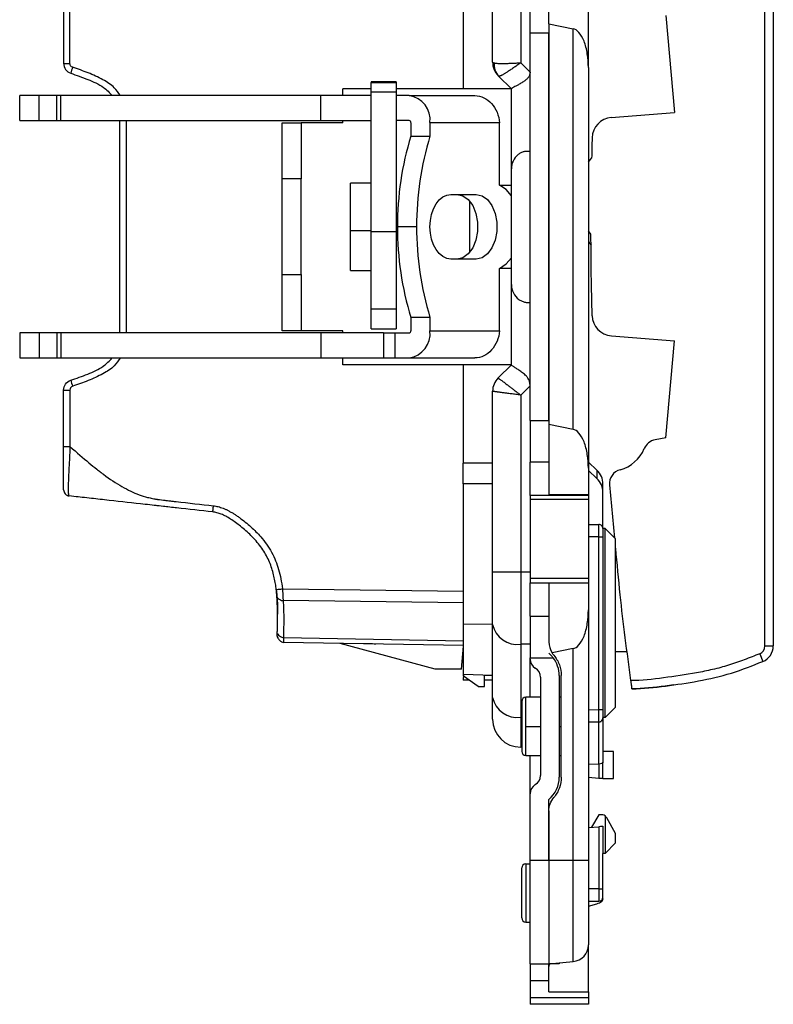
# Model space of a CAD drawing. Units: millimetres. Extents: x 0 to 420, y 0 to 297.
# Drawn here: x 213 to 249, y 125 to 172 of the extents above; entities that cross this region are included whole.
import ezdxf

# ---------------------------------------------------------------- set-up
doc = ezdxf.new("R2010")
doc.units = ezdxf.units.MM

msp = doc.modelspace()

# ---------------------------------------------------------------- linework, layer by layer
at = {"color": 7, "linetype": 'Continuous'}
for p, q in [((248.794, 141.977), (248.794, 182.254)), ((249.194, 182.254), (249.194, 141.977)), ((235.714, 170.015), (235.714, 178.704)), ((237.064, 178.704), (237.064, 169.99)), ((238.414, 171.865), (238.414, 175.015)), ((240.314, 169.767), (240.314, 175.015)), ((234.314, 168.742), (234.314, 173.468)), ((237.514, 171.415), (237.514, 173.415)), ((215.114, 172.665), (215.114, 169.964)), ((215.413, 169.964), (215.413, 172.666)), ((244.036, 172.258), (244.451, 167.597)), ((238.414, 171.865), (239.584, 171.626)), ((238.414, 171.865), (238.414, 152.619)), ((238.414, 171.415), (237.514, 171.415)), ((237.514, 152.815), (237.514, 171.415)), ((238.414, 152.815), (238.414, 171.415)), ((239.584, 152.38), (239.584, 171.626)), ((215.114, 169.964), (215.413, 169.964)), ((235.714, 170.015), (235.733, 170.009)), ((235.733, 170.009), (235.791, 169.99)), ((237.064, 169.99), (237.514, 169.54)), ((235.846, 169.558), (235.866, 169.514)), ((236.614, 168.742), (236.003, 169.353)), ((240.314, 169.767), (240.314, 150.521)), ((231.088, 169.078), (229.888, 169.078)), ((231.088, 169.078), (229.888, 169.078)), ((229.888, 169.076), (229.888, 169.078)), ((231.088, 169.076), (229.888, 169.076)), ((229.888, 169.076), (229.888, 169.049)), ((229.888, 169.049), (231.088, 169.049)), ((229.888, 168.602), (229.888, 169.049)), ((231.088, 169.078), (231.088, 169.076)), ((231.088, 169.076), (231.088, 169.049)), ((231.088, 169.049), (231.088, 168.602)), ((213.003, 167.215), (213.003, 168.415)), ((213.945, 168.415), (213.003, 168.415)), ((213.945, 167.215), (213.945, 168.415)), ((214.79, 168.415), (213.945, 168.415)), ((214.79, 167.215), (214.79, 168.415)), ((214.986, 168.415), (214.79, 168.415)), ((214.986, 167.215), (214.986, 168.415)), ((227.46, 168.415), (214.986, 168.415)), ((227.46, 167.215), (227.46, 168.415)), ((229.888, 168.415), (227.46, 168.415)), ((228.514, 168.415), (228.514, 168.742)), ((229.888, 168.742), (228.514, 168.742)), ((229.888, 161.876), (229.888, 168.602)), ((229.888, 168.602), (231.088, 168.602)), ((236.614, 168.742), (231.088, 168.742)), ((231.088, 168.602), (231.088, 161.876)), ((231.711, 168.415), (231.088, 168.415)), ((231.711, 168.415), (234.867, 168.415)), ((236.614, 168.743), (236.614, 168.742)), ((236.614, 164.892), (236.614, 168.743)), ((241.412, 167.359), (244.451, 167.597)), ((213.003, 167.215), (213.945, 167.215)), ((213.945, 167.215), (214.79, 167.215)), ((214.79, 167.215), (214.986, 167.215)), ((214.986, 167.215), (227.46, 167.215)), ((217.814, 157.015), (217.814, 167.215)), ((218.113, 167.215), (218.113, 157.015)), ((225.614, 167.115), (226.514, 167.115)), ((225.614, 164.415), (225.614, 167.115)), ((226.514, 167.115), (226.514, 164.415)), ((228.514, 167.115), (226.514, 167.115)), ((227.46, 167.215), (229.888, 167.215)), ((228.514, 167.115), (228.514, 167.215)), ((231.711, 167.215), (231.088, 167.215)), ((231.788, 167.115), (231.788, 166.474)), ((232.707, 167.115), (232.707, 166.474)), ((236.05, 167.115), (232.707, 167.115)), ((236.05, 164.115), (236.05, 167.115)), ((231.788, 166.474), (232.707, 166.474)), ((240.314, 165.218), (240.47, 165.411)), ((236.614, 159.339), (236.614, 164.892)), ((226.514, 164.415), (225.614, 164.415)), ((225.614, 159.815), (225.614, 164.415)), ((226.514, 159.815), (226.514, 164.415)), ((229.888, 164.215), (228.888, 164.215)), ((229.888, 164.215), (228.888, 164.215)), ((228.888, 161.929), (228.888, 164.215)), ((233.703, 163.665), (234.925, 163.665)), ((236.05, 164.115), (236.614, 164.115)), ((234.614, 160.888), (234.614, 163.343)), ((228.888, 161.929), (229.888, 161.929)), ((228.888, 160.015), (228.888, 161.929)), ((231.088, 161.876), (229.888, 161.876)), ((229.888, 158.18), (229.888, 161.876)), ((231.088, 161.876), (231.088, 158.18)), ((232.064, 162.115), (231.145, 162.115)), ((240.438, 161.758), (240.314, 161.914)), ((234.925, 160.565), (233.703, 160.565)), ((228.888, 160.015), (229.888, 160.015)), ((228.888, 160.015), (229.888, 160.015)), ((236.05, 157.115), (236.05, 160.115)), ((236.614, 160.115), (236.05, 160.115)), ((225.614, 159.815), (226.514, 159.815)), ((225.614, 157.115), (225.614, 159.815)), ((226.514, 159.815), (226.514, 157.115)), ((236.614, 155.485), (236.614, 159.339)), ((229.888, 158.18), (231.088, 158.18)), ((229.888, 157.213), (229.888, 158.18)), ((231.088, 158.18), (231.088, 157.213)), ((232.707, 157.756), (231.788, 157.756)), ((231.788, 157.756), (231.788, 157.115)), ((232.707, 157.756), (232.707, 157.115)), ((226.514, 157.115), (225.614, 157.115)), ((228.514, 157.115), (226.514, 157.115)), ((228.514, 157.015), (228.514, 157.115)), ((229.888, 157.213), (231.088, 157.213)), ((229.888, 157.213), (231.088, 157.213)), ((232.707, 157.115), (236.05, 157.115)), ((213.003, 157.015), (213.003, 155.815)), ((213.945, 157.015), (213.003, 157.015)), ((213.945, 157.015), (213.945, 155.815)), ((214.79, 157.015), (213.945, 157.015)), ((214.79, 157.015), (214.79, 155.815)), ((214.986, 157.015), (214.79, 157.015)), ((214.986, 157.015), (214.986, 155.815)), ((227.46, 157.015), (214.986, 157.015)), ((227.46, 157.015), (227.46, 155.815)), ((230.473, 157.015), (227.46, 157.015)), ((230.473, 157.015), (230.473, 155.815)), ((230.473, 157.015), (231.022, 157.015)), ((231.022, 157.015), (231.022, 155.815)), ((231.022, 157.015), (231.711, 157.015)), ((241.416, 156.873), (244.451, 156.634)), ((244.036, 151.972), (244.451, 156.634)), ((213.003, 155.815), (213.945, 155.815)), ((213.945, 155.815), (214.79, 155.815)), ((214.79, 155.815), (214.986, 155.815)), ((214.986, 155.815), (227.46, 155.815)), ((227.46, 155.815), (230.473, 155.815)), ((228.514, 155.488), (228.514, 155.815)), ((230.473, 155.815), (231.022, 155.815)), ((231.022, 155.815), (231.711, 155.815)), ((231.711, 155.815), (234.867, 155.815)), ((236.614, 155.488), (228.514, 155.488)), ((234.314, 150.762), (234.314, 155.488)), ((235.977, 154.852), (236.614, 155.488)), ((215.114, 151.565), (215.114, 154.267)), ((215.114, 154.267), (215.413, 154.267)), ((215.413, 154.267), (215.413, 151.565)), ((235.714, 145.526), (235.714, 154.215)), ((237.514, 154.479), (237.064, 154.029)), ((237.064, 154.029), (237.064, 145.526)), ((237.514, 152.815), (238.414, 152.815)), ((237.514, 152.815), (237.514, 150.815)), ((239.584, 152.38), (238.414, 152.619)), ((238.414, 152.619), (238.414, 149.236)), ((244.036, 151.972), (243.519, 151.881)), ((234.302, 149.768), (234.302, 150.762)), ((235.714, 150.762), (234.302, 150.762)), ((238.414, 150.815), (237.514, 150.815)), ((237.514, 149.212), (237.514, 150.815)), ((240.721, 150.425), (240.314, 150.812)), ((240.314, 150.521), (240.314, 149.236)), ((240.314, 150.41), (240.721, 150.023)), ((240.721, 150.425), (240.721, 150.023)), ((235.714, 149.768), (234.302, 149.768)), ((234.314, 143.027), (234.314, 149.768)), ((241.014, 149.35), (241.014, 149.752)), ((241.324, 149.712), (241.566, 147.164)), ((240.314, 149.212), (237.514, 149.212)), ((237.514, 149.212), (237.514, 149.012)), ((240.314, 149.012), (237.514, 149.012)), ((237.514, 149.012), (237.514, 145.219)), ((240.314, 149.236), (238.414, 149.236)), ((238.414, 149.236), (238.414, 149.212)), ((240.314, 149.236), (240.314, 149.212)), ((240.314, 149.212), (240.314, 149.012)), ((240.314, 149.012), (240.314, 145.219)), ((241.014, 147.615), (241.014, 149.35)), ((240.314, 147.815), (240.814, 147.815)), ((241.113, 147.617), (241.014, 147.617)), ((241.014, 147.615), (241.014, 147.215)), ((241.113, 138.535), (241.113, 147.617)), ((241.113, 147.617), (241.613, 147.117)), ((240.814, 147.215), (240.314, 147.215)), ((240.814, 138.924), (240.814, 147.215)), ((240.814, 147.215), (241.014, 147.215)), ((241.014, 147.215), (241.014, 138.924)), ((241.613, 139.035), (241.613, 147.117)), ((237.064, 145.526), (235.714, 145.526)), ((235.714, 143.016), (235.714, 145.526)), ((237.514, 145.526), (237.064, 145.526)), ((237.064, 145.526), (237.064, 142.061)), ((240.314, 145.219), (237.514, 145.219)), ((237.514, 145.219), (237.514, 145.019)), ((240.314, 145.219), (240.314, 145.019)), ((237.514, 145.019), (240.314, 145.019)), ((237.514, 143.415), (237.514, 145.019)), ((238.414, 145.019), (238.414, 144.995)), ((240.314, 144.995), (238.414, 144.995)), ((238.414, 144.995), (238.414, 142.18)), ((240.314, 145.019), (240.314, 144.995)), ((240.314, 144.995), (240.314, 143.71)), ((225.62, 144.722), (234.314, 144.609)), ((234.314, 144.043), (225.652, 144.156)), ((237.514, 143.415), (238.414, 143.415)), ((237.514, 143.415), (237.514, 141.415)), ((240.314, 143.71), (240.314, 131.696)), ((234.314, 140.615), (234.314, 143.027)), ((235.714, 143.007), (234.314, 143.027)), ((235.714, 139.505), (235.714, 143.016)), ((225.67, 142.383), (234.314, 142.232)), ((234.314, 141.997), (225.665, 142.148)), ((232.961, 140.865), (228.388, 142.101)), ((234.214, 140.865), (234.314, 141.965)), ((237.514, 142.061), (237.064, 142.061)), ((237.064, 142.061), (237.064, 138.55)), ((248.794, 141.977), (249.194, 141.977)), ((239.584, 141.85), (238.57, 141.643)), ((239.584, 131.696), (239.584, 141.85)), ((241.613, 141.715), (242.167, 141.715)), ((248.542, 141.605), (248.689, 141.233)), ((237.514, 141.347), (237.514, 141.415)), ((237.514, 141.415), (238.618, 141.415)), ((237.514, 139.515), (237.514, 141.347)), ((234.214, 140.865), (232.961, 140.865)), ((234.314, 140.615), (234.304, 140.34)), ((235.714, 140.566), (234.314, 140.615)), ((234.314, 140.533), (234.314, 140.615)), ((235.024, 140.035), (234.314, 140.533)), ((235.323, 140.025), (235.323, 140.566)), ((235.714, 140.566), (235.323, 140.566)), ((238.014, 140.481), (238.014, 135.749)), ((238.914, 140.555), (238.914, 135.675)), ((239.014, 135.675), (239.014, 140.555)), ((234.589, 140.34), (234.304, 140.34)), ((235.024, 140.035), (235.323, 140.025)), ((235.714, 140.34), (235.323, 140.34)), ((242.399, 139.915), (242.397, 139.928)), ((235.714, 138.465), (235.714, 139.505)), ((237.114, 139.315), (237.114, 136.915)), ((238.014, 139.515), (237.314, 139.515)), ((237.314, 138.115), (237.314, 139.515)), ((239.014, 139.515), (238.914, 139.515)), ((240.314, 138.915), (240.814, 138.924)), ((240.814, 138.924), (241.014, 138.924)), ((241.613, 139.035), (241.113, 138.535)), ((237.064, 138.55), (237.064, 137.115)), ((237.114, 138.55), (237.064, 138.55)), ((237.314, 136.715), (237.314, 138.115)), ((237.314, 138.115), (238.014, 138.115)), ((238.914, 138.115), (239.014, 138.115)), ((240.817, 138.324), (240.314, 138.315)), ((240.814, 136.307), (240.814, 138.324)), ((240.817, 138.324), (240.818, 138.347)), ((241.113, 138.535), (241.014, 138.535)), ((241.014, 138.524), (241.014, 136.389)), ((237.114, 137.115), (237.064, 137.115)), ((237.314, 136.715), (238.014, 136.715)), ((237.514, 134.883), (237.514, 136.715)), ((238.914, 136.715), (239.014, 136.715)), ((241.514, 136.915), (241.014, 136.915)), ((241.514, 135.615), (241.514, 136.915)), ((240.314, 136.315), (240.814, 136.307)), ((240.817, 136.307), (240.817, 135.632)), ((241.014, 135.615), (241.014, 136.389)), ((240.314, 135.677), (240.817, 135.632)), ((241.014, 135.615), (241.514, 135.615)), ((237.514, 131.696), (237.514, 134.883)), ((238.414, 131.696), (238.414, 134.603)), ((238.414, 134.051), (238.414, 131.696)), ((240.814, 133.865), (240.469, 133.268)), ((241.014, 133.865), (240.814, 133.865)), ((241.113, 133.815), (241.113, 132.015)), ((241.613, 132.965), (241.192, 133.724)), ((240.314, 133.254), (240.817, 133.298)), ((240.817, 133.298), (240.817, 130.315)), ((241.014, 133.315), (241.014, 132.015)), ((241.613, 132.515), (241.613, 132.965)), ((241.113, 132.015), (241.613, 132.515)), ((241.014, 130.315), (241.014, 132.015)), ((241.113, 132.015), (241.014, 132.015)), ((237.314, 131.515), (237.514, 131.515)), ((237.314, 131.515), (237.314, 128.715)), ((237.514, 131.696), (238.414, 131.696)), ((237.514, 126.715), (237.514, 131.696)), ((238.414, 131.696), (239.584, 131.696)), ((238.414, 131.696), (238.414, 126.715)), ((239.584, 126.818), (239.584, 131.696)), ((239.584, 131.696), (240.314, 131.696)), ((240.314, 131.696), (240.314, 127.615)), ((237.114, 128.915), (237.114, 131.315)), ((240.817, 130.315), (240.314, 130.315)), ((240.817, 130.315), (241.014, 130.315)), ((240.314, 129.715), (240.814, 129.715)), ((240.314, 129.472), (240.721, 129.598)), ((241.014, 129.854), (241.014, 129.816)), ((237.314, 128.715), (237.514, 128.715)), ((240.314, 125.365), (240.314, 127.615)), ((238.414, 126.715), (239.584, 126.818)), ((238.914, 126.759), (238.914, 126.715)), ((237.514, 126.715), (237.514, 125.89)), ((237.514, 126.715), (238.414, 126.715)), ((238.414, 126.58), (238.414, 126.715)), ((238.914, 126.715), (238.414, 126.715)), ((238.414, 125.365), (238.414, 126.58)), ((238.414, 125.89), (237.514, 125.89)), ((237.514, 125.89), (237.514, 125.079)), ((238.414, 125.365), (240.314, 125.365)), ((240.314, 125.365), (240.314, 125.079)), ((240.314, 125.079), (237.514, 125.079)), ((237.514, 125.079), (237.514, 124.765)), ((240.314, 125.079), (240.314, 124.765)), ((240.314, 124.765), (237.514, 124.765))]:
    msp.add_line(p, q, dxfattribs=at)
at = {"color": 7, "linetype": 'Continuous', "flags": 128}
for points in [[(232.707, 162.115), (232.726, 162.418), (232.783, 162.708), (232.875, 162.976), (232.999, 163.211), (233.15, 163.404), (233.322, 163.547), (233.509, 163.635), (233.703, 163.665)], [(234.006, 163.665), (234.286, 163.602), (234.544, 163.419), (234.758, 163.13), (234.912, 162.759), (234.992, 162.336), (234.992, 161.895), (234.912, 161.471), (234.758, 161.1), (234.544, 160.811), (234.286, 160.628), (234.006, 160.565)], [(234.925, 163.665), (235.205, 163.602), (235.463, 163.419), (235.678, 163.13), (235.831, 162.759), (235.911, 162.336), (235.911, 161.895), (235.831, 161.471), (235.678, 161.1), (235.463, 160.811), (235.205, 160.628), (234.925, 160.565)], [(236.614, 163.6), (236.365, 163.901), (236.05, 164.115)], [(233.703, 160.565), (233.509, 160.595), (233.322, 160.683), (233.15, 160.827), (232.999, 161.019), (232.875, 161.254), (232.783, 161.522), (232.726, 161.813), (232.707, 162.115)], [(240.314, 161.408), (240.372, 161.322), (240.44, 161.236)], [(236.05, 160.115), (236.365, 160.33), (236.614, 160.63)], [(240.814, 147.215), (240.814, 147.332), (240.814, 147.445), (240.814, 147.549), (240.814, 147.64), (240.814, 147.714), (240.814, 147.77), (240.814, 147.804), (240.814, 147.815)], [(240.721, 129.598), (240.787, 129.62), (240.845, 129.645), (240.896, 129.671), (240.938, 129.698), (240.971, 129.727), (240.995, 129.756), (241.009, 129.786), (241.014, 129.816)]]:
    msp.add_lwpolyline(points, dxfattribs=at)
at = {"color": 7, "linetype": 'Continuous'}
for centre, radius, start, end in [((236.614, 170.015), 0.9, 180, 225), ((236.556, 169.891), 0.771, 172.6513, 224.2186), ((232.68, 163.783), 18.15, 160.7236, 161.6693), ((231.536, 167.25), 1.179, 353.4591, 81.4483), ((231.698, 167.126), 0.0907, 353.4591, 81.4483), ((241.49, 166.362), 1, 94.4749, 178.6646), ((245.897, 162.167), 14.752, 163.0226, 180.2), ((246.816, 162.167), 14.752, 163.0226, 180.2), ((237.514, 164.892), 0.9, 130.4933, 180), ((245.897, 162.064), 14.752, 179.8, 196.9774), ((246.816, 162.064), 14.752, 179.8, 196.9774), ((237.514, 159.339), 0.9, 180, 233.4347), ((241.495, 157.87), 1, 181.5377, 265.4878), ((231.536, 156.981), 1.179, 278.5517, 6.5409), ((231.698, 157.105), 0.0907, 278.5517, 6.5409), ((232.68, 160.448), 18.15, 198.3307, 199.2764), ((236.614, 154.215), 0.9, 135, 180), ((243.641, 151.192), 0.7, 100, 157.5007), ((241.38, 152.128), 1.747, 285.1966, 337.5004), ((240.085, 149.748), 0.928, 0.2677, 46.8014), ((242.021, 149.767), 0.7, 105.1966, 184.4916), ((240.085, 149.346), 0.928, 0.2677, 46.8014), ((240.814, 147.615), 0.2, 0, 90.0008), ((236.895, 143.255), 1.205, 191.4218, 278.0495), ((248.394, 141.977), 0.4, 291.6174, 0), ((248.394, 141.977), 0.8, 291.6174, 0), ((238.014, 141.347), 0.5, 180, 240), ((237.514, 140.555), 1.4, 0, 37.9109), ((237.514, 140.481), 0.5, 0, 60), ((236.895, 139.744), 1.205, 191.4218, 278.0495), ((237.314, 139.315), 0.2, 90, 180), ((237.064, 138.465), 1.35, 180, 270), ((240.814, 138.524), 0.2, 271, 302.528), ((240.814, 138.524), 0.2, 319.54, 0), ((237.314, 136.915), 0.2, 180, 270), ((237.514, 135.749), 0.5, 300, 0), ((238.014, 134.883), 0.5, 120, 180), ((237.514, 135.675), 1.4, 310.0052, 0), ((240.931, 133.579), 0.298, 52.4028, 73.9323), ((237.314, 131.315), 0.2, 90, 180), ((240.814, 129.915), 0.2, 270, 0), ((237.314, 128.915), 0.2, 180, 270), ((239.514, 127.615), 0.8, 275, 0)]:
    msp.add_arc(centre, radius, start, end, dxfattribs=at)
for points, knots in [([(240.314, 169.767), (240.314, 169.977), (240.298, 170.202), (240.228, 170.639), (240.174, 170.85), (240.034, 171.206), (239.948, 171.351), (239.768, 171.552), (239.673, 171.608), (239.584, 171.626)], [0, 0, 0, 0, 0.25, 0.25, 0.5, 0.5, 0.75, 0.75, 1, 1, 1, 1]), ([(215.547, 169.775), (215.511, 169.787), (215.474, 169.813), (215.425, 169.882), (215.413, 169.925), (215.413, 169.964)], [0, 0, 0, 0, 0.5, 0.5, 1, 1, 1, 1]), ([(235.719, 170.014), (235.723, 169.926), (235.73, 169.766), (235.81, 169.623), (235.846, 169.558)], [0, 0, 0, 0, 0.551572, 1, 1, 1, 1]), ([(235.791, 169.99), (235.804, 169.986), (235.832, 169.978), (235.889, 169.97), (235.961, 169.964), (236.053, 169.961), (236.166, 169.96), (236.302, 169.961), (236.461, 169.965), (236.644, 169.971), (236.847, 169.979), (236.99, 169.986), (237.064, 169.99)], [0, 0, 0, 0, 0.067325, 0.141828, 0.223553, 0.312537, 0.408806, 0.512381, 0.623276, 0.741505, 0.867077, 1, 1, 1, 1]), ([(237.064, 169.99), (237.033, 169.968), (236.972, 169.926), (236.882, 169.864), (236.795, 169.804), (236.712, 169.746), (236.631, 169.691), (236.556, 169.64), (236.484, 169.592), (236.417, 169.549), (236.355, 169.509), (236.298, 169.474), (236.246, 169.443), (236.2, 169.416), (236.158, 169.394), (236.122, 169.376), (236.09, 169.362), (236.064, 169.353), (236.042, 169.347), (236.025, 169.346), (236.011, 169.347), (236.006, 169.351), (236.003, 169.353)], [0, 0, 0, 0, 0.05864, 0.116369, 0.173186, 0.229093, 0.28409, 0.338176, 0.391353, 0.44362, 0.494977, 0.545425, 0.594965, 0.643596, 0.69132, 0.738136, 0.784045, 0.829047, 0.873143, 0.916334, 0.958619, 1, 1, 1, 1]), ([(215.451, 169.491), (215.726, 169.394), (216.264, 169.203), (216.984, 168.899), (217.315, 168.555), (217.45, 168.415)], [0, 0, 0, 0, 0.382702, 0.747908, 1, 1, 1, 1]), ([(217.839, 168.415), (217.748, 168.546), (217.529, 168.861), (216.972, 169.208), (216.294, 169.52), (215.797, 169.69), (215.547, 169.775)], [0, 0, 0, 0, 0.174189, 0.420031, 0.709633, 1, 1, 1, 1]), ([(237.514, 169.54), (237.513, 169.518), (237.511, 169.476), (237.494, 169.414), (237.467, 169.353), (237.43, 169.294), (237.383, 169.238), (237.327, 169.183), (237.262, 169.13), (237.19, 169.078), (237.113, 169.029), (237.031, 168.981), (236.934, 168.927), (236.832, 168.872), (236.737, 168.821), (236.668, 168.783), (236.622, 168.755), (236.617, 168.747), (236.614, 168.743)], [0, 0, 0, 0, 0.0335461, 0.0672253, 0.102028, 0.1388539, 0.1784648, 0.2214747, 0.2683637, 0.3195026, 0.3751771, 0.4356081, 0.5009678, 0.6018432, 0.7017841, 0.8011879, 0.9004581, 1, 1, 1, 1]), ([(234.867, 168.415), (235.013, 168.415), (235.159, 168.381), (235.431, 168.251), (235.557, 168.155), (235.772, 167.914), (235.862, 167.77), (235.993, 167.456), (236.034, 167.285), (236.05, 167.115)], [0, 0, 0, 0, 0.25, 0.25, 0.5, 0.5, 0.75, 0.75, 1, 1, 1, 1]), ([(236.929, 165.576), (236.949, 165.592), (236.988, 165.624), (237.054, 165.665), (237.122, 165.699), (237.193, 165.728), (237.244, 165.742), (237.269, 165.748)], [0, 0, 0, 0, 0.213497, 0.41953, 0.618779, 0.811994, 1, 1, 1, 1]), ([(237.269, 165.748), (237.275, 165.748), (237.288, 165.748), (237.315, 165.748), (237.344, 165.748), (237.378, 165.748), (237.417, 165.748), (237.462, 165.748), (237.497, 165.748), (237.514, 165.748)], [0, 0, 0, 0, 0.1798575, 0.3457337, 0.4996142, 0.6282083, 0.7490259, 0.8788118, 1, 1, 1, 1]), ([(237.514, 158.456), (237.486, 158.455), (237.43, 158.455), (237.348, 158.464), (237.268, 158.479), (237.19, 158.502), (237.115, 158.533), (237.043, 158.57), (237, 158.601), (236.978, 158.616)], [0, 0, 0, 0, 0.132529, 0.267173, 0.404785, 0.546168, 0.692061, 0.843136, 1, 1, 1, 1]), ([(236.05, 157.115), (236.034, 156.945), (235.993, 156.775), (235.862, 156.461), (235.772, 156.316), (235.557, 156.076), (235.431, 155.979), (235.159, 155.849), (235.013, 155.815), (234.867, 155.815)], [0, 0, 0, 0, 0.25, 0.25, 0.5, 0.5, 0.75, 0.75, 1, 1, 1, 1]), ([(215.451, 154.739), (215.724, 154.836), (216.259, 155.025), (216.979, 155.33), (217.312, 155.673), (217.451, 155.815)], [0, 0, 0, 0, 0.380223, 0.742767, 1, 1, 1, 1]), ([(217.839, 155.815), (217.748, 155.684), (217.529, 155.37), (216.971, 155.022), (216.294, 154.71), (215.796, 154.541), (215.547, 154.456)], [0, 0, 0, 0, 0.174822, 0.420065, 0.709912, 1, 1, 1, 1]), ([(237.514, 154.479), (237.513, 154.51), (237.511, 154.57), (237.496, 154.656), (237.466, 154.75), (237.411, 154.85), (237.305, 154.981), (237.149, 155.11), (236.974, 155.231), (236.846, 155.312), (236.763, 155.366), (236.703, 155.405), (236.654, 155.44), (236.62, 155.469), (236.616, 155.48), (236.614, 155.485)], [0, 0, 0, 0, 0.044185, 0.085612, 0.124981, 0.184223, 0.250307, 0.375516, 0.500359, 0.625, 0.689917, 0.75007, 0.836258, 0.919507, 1, 1, 1, 1]), ([(215.114, 154.267), (215.114, 154.37), (215.147, 154.473), (215.267, 154.641), (215.353, 154.706), (215.451, 154.739)], [0, 0, 0, 0, 0.5, 0.5, 1, 1, 1, 1]), ([(235.977, 154.852), (235.978, 154.851), (235.98, 154.85), (235.993, 154.841), (236.015, 154.825), (236.049, 154.802), (236.094, 154.769), (236.151, 154.727), (236.221, 154.674), (236.304, 154.611), (236.401, 154.537), (236.511, 154.452), (236.634, 154.358), (236.769, 154.254), (236.913, 154.144), (237.013, 154.068), (237.064, 154.029)], [0, 0, 0, 0, 0.05308, 0.108948, 0.167617, 0.229097, 0.293397, 0.360525, 0.430487, 0.503289, 0.578937, 0.657435, 0.738786, 0.822996, 0.910066, 1, 1, 1, 1]), ([(215.547, 154.456), (215.511, 154.443), (215.474, 154.418), (215.425, 154.348), (215.413, 154.305), (215.413, 154.267)], [0, 0, 0, 0, 0.5, 0.5, 1, 1, 1, 1]), ([(237.064, 154.029), (237.023, 154.034), (236.943, 154.045), (236.825, 154.061), (236.711, 154.076), (236.602, 154.09), (236.498, 154.104), (236.401, 154.117), (236.309, 154.129), (236.225, 154.14), (236.147, 154.15), (236.076, 154.16), (236.012, 154.169), (235.955, 154.177), (235.905, 154.184), (235.861, 154.191), (235.823, 154.196), (235.792, 154.201), (235.766, 154.206), (235.746, 154.209), (235.731, 154.212), (235.721, 154.214), (235.715, 154.215), (235.714, 154.215), (235.714, 154.215)], [0, 0, 0, 0, 0.057571, 0.113981, 0.16923, 0.223319, 0.27625, 0.328023, 0.378638, 0.428098, 0.476403, 0.523554, 0.569553, 0.614401, 0.6581, 0.700651, 0.742057, 0.782318, 0.821438, 0.859418, 0.896261, 0.931971, 0.966549, 1, 1, 1, 1]), ([(240.314, 150.521), (240.314, 150.731), (240.298, 150.956), (240.228, 151.393), (240.174, 151.603), (240.034, 151.96), (239.948, 152.105), (239.768, 152.306), (239.673, 152.362), (239.584, 152.38)], [0, 0, 0, 0, 0.25, 0.25, 0.5, 0.5, 0.75, 0.75, 1, 1, 1, 1]), ([(215.114, 151.565), (215.114, 151.565), (215.146, 151.565), (215.257, 151.565), (215.334, 151.565), (215.413, 151.565)], [0, 0, 0, 0, 0.5, 0.5, 1, 1, 1, 1]), ([(215.114, 149.484), (215.114, 149.484), (215.114, 149.502), (215.114, 149.602), (215.114, 149.649), (215.114, 149.781), (215.114, 149.87), (215.114, 150.084), (215.114, 150.208), (215.114, 150.468), (215.114, 150.602), (215.114, 151.009), (215.114, 151.289), (215.114, 151.565)], [0, 0, 0, 0, 0.25, 0.25, 0.375, 0.375, 0.5, 0.5, 0.625, 0.625, 0.75, 0.75, 1, 1, 1, 1]), ([(215.413, 151.565), (215.413, 151.528), (215.413, 151.437), (215.406, 151.274), (215.397, 151.066), (215.384, 150.823), (215.37, 150.56), (215.356, 150.287), (215.344, 150.016), (215.334, 149.764), (215.331, 149.55), (215.334, 149.386), (215.344, 149.27), (215.359, 149.199), (215.373, 149.19), (215.381, 149.186)], [0, 0, 0, 0, 0.028863, 0.072766, 0.128987, 0.194405, 0.26598, 0.34126, 0.418985, 0.499899, 0.582255, 0.668049, 0.762836, 0.871785, 1, 1, 1, 1]), ([(215.413, 151.565), (215.75, 151.267), (216.204, 150.876), (216.646, 150.517), (216.845, 150.363), (216.939, 150.291), (216.984, 150.257), (217.007, 150.241), (217.016, 150.234), (217.023, 150.229), (217.024, 150.228), (217.336, 149.997), (217.78, 149.705), (218.197, 149.485), (218.469, 149.353), (218.604, 149.295), (218.862, 149.197), (219.069, 149.132), (219.337, 149.071), (219.477, 149.045), (219.548, 149.032), (219.584, 149.026), (219.603, 149.024), (219.61, 149.022), (219.616, 149.021), (219.62, 149.021), (219.664, 149.014), (219.807, 148.996), (220.113, 148.96), (220.3, 148.938), (220.403, 148.927), (220.456, 148.921), (220.483, 148.918), (220.495, 148.916), (220.503, 148.915), (220.508, 148.915), (221.109, 148.847), (221.708, 148.78), (222.307, 148.714)], [0, 0, 0, 0, 0.125, 0.1875, 0.21875, 0.234375, 0.242188, 0.246094, 0.248047, 0.248047, 0.25, 0.25, 0.375, 0.4375, 0.4375, 0.5, 0.5, 0.5625, 0.59375, 0.609375, 0.617188, 0.621094, 0.623047, 0.624023, 0.624023, 0.625, 0.625, 0.6875, 0.71875, 0.734375, 0.742188, 0.746094, 0.748047, 0.749023, 0.749023, 0.75, 0.75, 1, 1, 1, 1]), ([(215.114, 149.484), (215.114, 149.417), (215.139, 149.341), (215.241, 149.227), (215.314, 149.193), (215.381, 149.186)], [0, 0, 0, 0, 0.5, 0.5, 1, 1, 1, 1]), ([(222.275, 148.416), (221.697, 148.481), (221.119, 148.545), (220.468, 148.618), (220.32, 148.634), (220.091, 148.66), (219.794, 148.693), (219.641, 148.71), (219.563, 148.719), (219.391, 148.738), (219.104, 148.77), (218.958, 148.786), (218.217, 148.869), (217.682, 148.929), (216.784, 149.029), (216.528, 149.058), (215.922, 149.125), (215.698, 149.15), (215.381, 149.186)], [0, 0, 0, 0, 0.25, 0.25, 0.28125, 0.28125, 0.3125, 0.375, 0.375, 0.4375, 0.4375, 0.5, 0.5, 0.75, 0.75, 0.875, 0.875, 1, 1, 1, 1]), ([(222.275, 148.416), (222.275, 148.416), (222.276, 148.423), (222.28, 148.458), (222.283, 148.487), (222.29, 148.558), (222.295, 148.599), (222.302, 148.667), (222.305, 148.694), (222.307, 148.714)], [0, 0, 0, 0, 0.25, 0.25, 0.5, 0.5, 0.75, 0.75, 1, 1, 1, 1]), ([(222.307, 148.714), (222.345, 148.709), (222.421, 148.699), (222.536, 148.672), (222.654, 148.638), (222.774, 148.594), (222.898, 148.541), (223.024, 148.479), (223.153, 148.409), (223.286, 148.329), (223.421, 148.24), (223.703, 148.041), (224.104, 147.716), (224.539, 147.282), (224.868, 146.868), (225.108, 146.48), (225.298, 146.076), (225.444, 145.65), (225.554, 145.2), (225.598, 144.885), (225.62, 144.722)], [0, 0, 0, 0, 0.0204765, 0.0417733, 0.0639914, 0.0872199, 0.1115365, 0.1370092, 0.1636972, 0.1916517, 0.2209175, 0.2515335, 0.379231, 0.5015847, 0.5844824, 0.6664417, 0.7485202, 0.8271518, 0.9107599, 1, 1, 1, 1]), ([(225.324, 144.687), (225.312, 144.779), (225.287, 144.968), (225.233, 145.257), (225.16, 145.557), (225.062, 145.86), (224.935, 146.163), (224.776, 146.46), (224.583, 146.749), (224.359, 147.025), (224.115, 147.281), (223.864, 147.514), (223.615, 147.724), (223.372, 147.911), (223.136, 148.073), (222.909, 148.207), (222.69, 148.31), (222.481, 148.383), (222.342, 148.406), (222.275, 148.416)], [0, 0, 0, 0, 0.054275, 0.111937, 0.172344, 0.234821, 0.298885, 0.364486, 0.432061, 0.502348, 0.57241, 0.639349, 0.703008, 0.763015, 0.818955, 0.870531, 0.917682, 0.960658, 1, 1, 1, 1]), ([(241.613, 146.673), (241.68, 145.929), (241.872, 143.804), (242.157, 141.689), (242.343, 140.315)], [0, 0, 0, 0, 0.350076, 1, 1, 1, 1]), ([(225.304, 144.77), (225.323, 144.635), (225.381, 144.216), (225.384, 143.792), (225.386, 143.503)], [0, 0, 0, 0, 0.32028, 1, 1, 1, 1]), ([(225.324, 144.687), (225.324, 144.687), (225.33, 144.688), (225.365, 144.692), (225.394, 144.695), (225.465, 144.704), (225.505, 144.709), (225.573, 144.717), (225.601, 144.72), (225.62, 144.722)], [0, 0, 0, 0, 0.25, 0.25, 0.5, 0.5, 0.75, 0.75, 1, 1, 1, 1]), ([(225.357, 144.346), (225.355, 144.361), (225.353, 144.392), (225.349, 144.445), (225.343, 144.511), (225.335, 144.592), (225.327, 144.655), (225.324, 144.687)], [0, 0, 0, 0, 0.168163, 0.334618, 0.502419, 0.751762, 1, 1, 1, 1]), ([(225.357, 144.346), (225.358, 144.332), (225.365, 144.314), (225.401, 144.269), (225.431, 144.243), (225.501, 144.199), (225.54, 144.18), (225.606, 144.159), (225.633, 144.156), (225.652, 144.156)], [0, 0, 0, 0, 0.25, 0.25, 0.5, 0.5, 0.75, 0.75, 1, 1, 1, 1]), ([(225.374, 142.601), (225.375, 142.673), (225.379, 142.842), (225.383, 143.077), (225.386, 143.298), (225.386, 143.559), (225.383, 143.905), (225.366, 144.192), (225.357, 144.346)], [0, 0, 0, 0, 0.122208, 0.28708, 0.404417, 0.502086, 0.732528, 1, 1, 1, 1]), ([(225.62, 144.722), (225.622, 144.692), (225.627, 144.63), (225.632, 144.54), (225.637, 144.453), (225.642, 144.37), (225.646, 144.292), (225.649, 144.22), (225.651, 144.177), (225.652, 144.156)], [0, 0, 0, 0, 0.147125, 0.292817, 0.437083, 0.579929, 0.721359, 0.861381, 1, 1, 1, 1]), ([(225.652, 144.156), (225.662, 144.025), (225.673, 143.816), (225.679, 143.588), (225.681, 143.432), (225.682, 143.322), (225.683, 143.059), (225.678, 142.764), (225.67, 142.383)], [0, 0, 0, 0, 0.25, 0.375, 0.375, 0.5, 0.5, 1, 1, 1, 1]), ([(239.584, 141.85), (239.673, 141.869), (239.768, 141.925), (239.948, 142.125), (240.034, 142.27), (240.174, 142.627), (240.228, 142.838), (240.298, 143.275), (240.314, 143.5), (240.314, 143.71)], [0, 0, 0, 0, 0.25, 0.25, 0.5, 0.5, 0.75, 0.75, 1, 1, 1, 1]), ([(225.37, 142.455), (225.37, 142.436), (225.375, 142.408), (225.409, 142.338), (225.438, 142.297), (225.509, 142.223), (225.549, 142.193), (225.617, 142.156), (225.645, 142.149), (225.665, 142.148)], [0, 0, 0, 0, 0.25, 0.25, 0.5, 0.5, 0.75, 0.75, 1, 1, 1, 1]), ([(225.374, 142.601), (225.373, 142.587), (225.379, 142.568), (225.414, 142.518), (225.443, 142.489), (225.514, 142.436), (225.554, 142.415), (225.622, 142.388), (225.65, 142.383), (225.67, 142.383)], [0, 0, 0, 0, 0.25, 0.25, 0.5, 0.5, 0.75, 0.75, 1, 1, 1, 1]), ([(230.114, 142.071), (230.064, 142.071), (230.007, 142.072), (229.884, 142.075), (229.818, 142.076), (229.69, 142.078), (229.629, 142.079), (229.54, 142.081), (229.514, 142.081), (229.514, 142.081)], [0, 0, 0, 0, 0.25, 0.25, 0.5, 0.5, 0.75, 0.75, 1, 1, 1, 1]), ([(238.414, 141.627), (238.428, 141.615), (238.457, 141.59), (238.493, 141.556), (238.524, 141.525), (238.551, 141.496), (238.583, 141.46), (238.612, 141.424), (238.616, 141.418), (238.618, 141.415)], [0, 0, 0, 0, 0.098427, 0.197137, 0.296641, 0.397438, 0.500006, 0.747769, 1, 1, 1, 1]), ([(238.654, 141.53), (238.766, 141.398), (238.859, 141.242), (238.983, 140.907), (239.014, 140.728), (239.014, 140.555)], [0, 0, 0, 0, 0.5, 0.5, 1, 1, 1, 1]), ([(248.542, 141.605), (248.295, 141.507), (248.049, 141.408), (247.552, 141.223), (247.301, 141.136), (246.795, 140.978), (246.54, 140.908), (246.023, 140.787), (245.763, 140.734), (244.98, 140.592), (244.455, 140.517), (243.402, 140.374), (242.873, 140.315), (242.343, 140.315)], [0, 0, 0, 0, 0.125, 0.125, 0.25, 0.25, 0.375, 0.375, 0.5, 0.5, 0.75, 0.75, 1, 1, 1, 1]), ([(242.399, 139.916), (242.953, 139.922), (243.492, 139.984), (244.547, 140.125), (245.07, 140.202), (246.127, 140.395), (246.66, 140.516), (247.7, 140.838), (248.204, 141.041), (248.689, 141.233)], [0, 0, 0, 0, 0.25, 0.25, 0.5, 0.5, 0.75, 0.75, 1, 1, 1, 1]), ([(242.343, 140.315), (242.346, 140.295), (242.351, 140.257), (242.358, 140.203), (242.364, 140.156), (242.37, 140.116), (242.374, 140.085), (242.378, 140.062), (242.38, 140.046), (242.385, 140.011), (242.392, 139.964), (242.398, 139.923), (242.398, 139.918), (242.399, 139.916)], [0, 0, 0, 0, 0.095946, 0.185183, 0.26572, 0.33605, 0.395151, 0.442407, 0.477501, 0.500302, 0.674107, 0.842362, 1, 1, 1, 1]), ([(244.399, 140.113), (244.268, 140.092), (243.606, 139.985), (242.936, 139.947), (242.399, 139.915)], [0, 0, 0, 0, 0.198381, 1, 1, 1, 1]), ([(240.818, 138.347), (240.818, 138.353), (240.819, 138.369), (240.818, 138.492), (240.816, 138.688), (240.815, 138.845), (240.814, 138.924)], [0, 0, 0, 0, 0.141369, 0.427579, 0.71379, 1, 1, 1, 1]), ([(241.014, 138.924), (241.014, 138.877), (241.014, 138.826), (241.014, 138.728), (241.014, 138.68), (241.014, 138.602), (241.014, 138.572), (241.014, 138.533), (241.014, 138.524), (241.014, 138.524)], [0, 0, 0, 0, 0.25, 0.25, 0.5, 0.5, 0.75, 0.75, 1, 1, 1, 1]), ([(240.817, 138.336), (240.836, 138.336), (240.873, 138.336), (240.927, 138.358), (240.973, 138.397), (240.991, 138.433), (241, 138.451)], [0, 0, 0, 0, 0.240118, 0.492982, 0.749732, 1, 1, 1, 1]), ([(241.014, 136.389), (241.014, 136.37), (240.995, 136.347), (240.918, 136.315), (240.864, 136.307), (240.817, 136.307)], [0, 0, 0, 0, 0.5, 0.5, 1, 1, 1, 1]), ([(239.014, 135.675), (239.014, 135.502), (238.983, 135.324), (238.859, 134.988), (238.766, 134.832), (238.654, 134.701)], [0, 0, 0, 0, 0.5, 0.5, 1, 1, 1, 1]), ([(240.817, 135.632), (240.864, 135.628), (240.918, 135.624), (240.995, 135.617), (241.014, 135.615), (241.014, 135.615)], [0, 0, 0, 0, 0.5, 0.5, 1, 1, 1, 1]), ([(238.414, 134.051), (238.414, 134.166), (238.434, 134.285), (238.517, 134.509), (238.579, 134.613), (238.654, 134.701)], [0, 0, 0, 0, 0.5, 0.5, 1, 1, 1, 1]), ([(241.014, 133.315), (241.014, 133.315), (240.995, 133.314), (240.918, 133.307), (240.864, 133.302), (240.817, 133.298)], [0, 0, 0, 0, 0.5, 0.5, 1, 1, 1, 1]), ([(241.014, 129.915), (241.014, 129.915), (241.014, 129.924), (241.014, 129.963), (241.014, 129.993), (241.014, 130.071), (241.014, 130.119), (241.014, 130.217), (241.014, 130.268), (241.014, 130.315)], [0, 0, 0, 0, 0.25, 0.25, 0.5, 0.5, 0.75, 0.75, 1, 1, 1, 1])]:
    msp.add_open_spline(points, degree=3, knots=knots, dxfattribs=at)
for points in [[(215.114, 169.964), (215.114, 169.753), (215.251, 169.56), (215.451, 169.491)], [(236.003, 169.353), (235.986, 169.37), (235.977, 169.379), (235.977, 169.379)], [(240.49, 166.386), (240.483, 166.061), (240.476, 165.736), (240.47, 165.411)], [(240.495, 157.843), (240.46, 159.148), (240.441, 160.453), (240.438, 161.758)], [(225.37, 142.455), (225.37, 142.456), (225.371, 142.51), (225.374, 142.601)], [(225.67, 142.383), (225.667, 142.234), (225.665, 142.148), (225.665, 142.148)], [(238.414, 142.18), (238.414, 141.994), (238.47, 141.8), (238.57, 141.643)], [(238.654, 141.53), (238.623, 141.566), (238.595, 141.604), (238.57, 141.643)], [(240.814, 136.307), (240.815, 136.307), (240.816, 136.307), (240.817, 136.307)], [(241.192, 133.724), (241.172, 133.759), (241.145, 133.79), (241.113, 133.815)], [(240.817, 130.315), (240.817, 129.988), (240.816, 129.715), (240.814, 129.715)], [(238.468, 126.72), (238.433, 126.675), (238.414, 126.628), (238.414, 126.58)]]:
    msp.add_open_spline(points, degree=3, dxfattribs=at)

doc.saveas('drawing.dxf')
